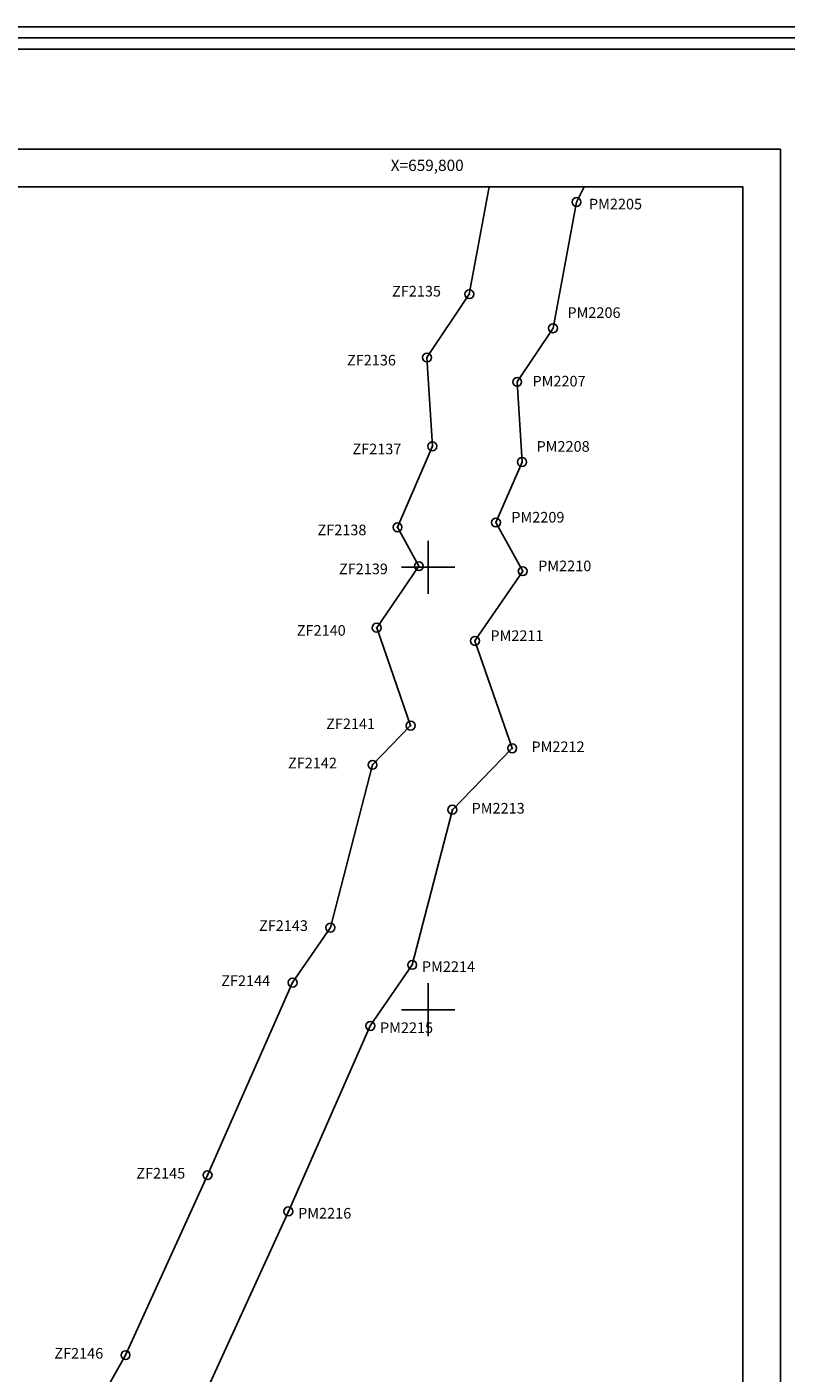
# Model space of a CAD drawing. Units: millimetres. Extents: x 658783 to 660033, y 2569912 to 2570722.
# Drawn here: x 659709 to 659881, y 2570418 to 2570722 of the extents above; entities that cross this region are included whole.
import ezdxf
from ezdxf.enums import TextEntityAlignment as Align

# ---------------------------------------------------------------- set-up
doc = ezdxf.new("R2010")
doc.units = ezdxf.units.MM
doc.header["$LTSCALE"] = 20
doc.header["$PDMODE"] = 32
doc.header["$PDSIZE"] = 2
for name, color, linetype in [('CVL_PUNTO', 2, 'Continuous'), ('CVL_PUNTO_NUM', 2, 'Continuous'), ('CVL_RET_TX', 2, 'Continuous'), ('CVL_RETUTM', 8, 'Continuous'), ('margen2013', 7, 'Continuous'), ('pm2013', 7, 'Continuous'), ('SOLAPA', 7, 'Continuous'), ('zf2013', 7, 'Continuous')]:
    doc.layers.add(name, color=color, linetype=linetype)
doc.styles.add('ROMANA1', font='ROMANA1.shx')

msp = doc.modelspace()

# ---------------------------------------------------------------- linework, layer by layer
at = {"layer": 'CVL_PUNTO', "color": 7}
for p in [(659833.51, 2570682.53), (659809.3, 2570661.7), (659828.21, 2570654.01), (659799.74, 2570647.39), (659820.11, 2570641.88), (659800.96, 2570627.33), (659821.21, 2570623.78), (659815.31, 2570610.1), (659793.07, 2570609.03), (659797.91, 2570600.24), (659821.37, 2570599.1), (659788.38, 2570586.33), (659810.58, 2570583.35), (659796.05, 2570564.2), (659818.99, 2570559.09), (659787.44, 2570555.35), (659805.47, 2570545.2), (659777.92, 2570518.56), (659796.4, 2570510.14), (659769.39, 2570506.12), (659786.93, 2570496.34), (659750.18, 2570462.62), (659768.43, 2570454.43), (659731.65, 2570421.95)]:
    msp.add_point(p, dxfattribs=at)
at = {"layer": 'CVL_RETUTM', "color": 8, "linetype": 'Continuous'}
for p, q in [((659800, 2570606), (659800, 2570594)), ((659794, 2570600), (659806, 2570600)), ((659800, 2570506), (659800, 2570494)), ((659794, 2570500), (659806, 2570500))]:
    msp.add_line(p, q, dxfattribs=at)
at = {"layer": 'margen2013', "linetype": 'Continuous'}
msp.add_lwpolyline([(658806.05, 2569948), (658806.05, 2570686), (659871.05, 2570686), (659871.05, 2569948), (658806.05, 2569948)], dxfattribs=at)
at = {"layer": 'pm2013', "color": 1}
msp.add_lwpolyline([(659835.22, 2570686), (659833.51, 2570682.53), (659828.21, 2570654.01), (659820.11, 2570641.88), (659821.21, 2570623.78), (659815.31, 2570610.1), (659821.37, 2570599.1), (659810.58, 2570583.35), (659818.99, 2570559.09), (659805.47, 2570545.2), (659796.4, 2570510.14), (659786.93, 2570496.34), (659768.43, 2570454.43), (659749.51, 2570412.9)], dxfattribs=at)
at = {"layer": 'SOLAPA'}
for p, q in [((658797.55, 2570694.5), (659879.55, 2570694.5)), ((659879.55, 2570694.5), (659879.55, 2569939.5))]:
    msp.add_line(p, q, dxfattribs=at)
at = {"layer": 'SOLAPA', "flags": 128}
for points in [[(658783.2, 2570722.11), (660033.2, 2570722.11), (660033.2, 2569912.11), (658783.2, 2569912.11)], [(658785.7, 2570719.61), (660030.7, 2570719.61), (660030.7, 2569914.61), (658785.7, 2569914.61)], [(658788.2, 2570717.11), (660028.2, 2570717.11), (660028.2, 2569917.11), (658788.2, 2569917.11)]]:
    msp.add_lwpolyline(points, close=True, dxfattribs=at)
at = {"layer": 'SOLAPA'}
for points in [[(658806.05, 2569948), (658806.05, 2570686), (659871.05, 2570686), (659871.05, 2569948), (658806.05, 2569948)], [(659871.05, 2570686), (659626.05, 2570686)], [(659871.05, 2570686), (659871.05, 2569948)]]:
    msp.add_lwpolyline(points, dxfattribs=at)
at = {"layer": 'SOLAPA', "linetype": 'Continuous', "flags": 128}
for points in [[(659871.05, 2570614.48), (659871.05, 2570507.95)], [(659871.05, 2570562.99), (659871.05, 2570557.98)]]:
    msp.add_lwpolyline(points, dxfattribs=at)
at = {"layer": 'zf2013', "color": 5}
msp.add_lwpolyline([(659813.81, 2570686), (659809.3, 2570661.7), (659799.74, 2570647.39), (659800.96, 2570627.33), (659793.07, 2570609.03), (659797.91, 2570600.24), (659788.38, 2570586.33), (659796.05, 2570564.2), (659787.44, 2570555.35), (659777.92, 2570518.56), (659769.39, 2570506.12), (659750.18, 2570462.62), (659731.65, 2570421.95), (659710.89, 2570384.84)], dxfattribs=at)

# ---------------------------------------------------------------- texts
at = {"layer": 'CVL_PUNTO_NUM', "color": 7, "style": 'ROMANA1'}
for s, p in [('PM2205', (659836.32, 2570680.87)), ('ZF2135', (659791.85, 2570661.18)), ('PM2206', (659831.46, 2570656.34)), ('ZF2136', (659781.67, 2570645.6)), ('PM2207', (659823.57, 2570640.85)), ('ZF2137', (659782.9, 2570625.53)), ('PM2208', (659824.48, 2570626.1)), ('PM2209', (659818.79, 2570610.1)), ('ZF2138', (659775.01, 2570607.23)), ('ZF2139', (659779.86, 2570598.43)), ('PM2210', (659824.85, 2570599.1)), ('ZF2140', (659770.33, 2570584.52)), ('PM2211', (659814.06, 2570583.34)), ('ZF2141', (659776.96, 2570563.41)), ('PM2212', (659823.33, 2570558.23)), ('ZF2142', (659768.35, 2570554.56)), ('PM2213', (659809.81, 2570544.33)), ('ZF2143', (659761.8, 2570517.81)), ('PM2214', (659798.59, 2570508.54)), ('ZF2144', (659753.27, 2570505.37)), ('PM2215', (659789.12, 2570494.74)), ('ZF2145', (659734.08, 2570461.85)), ('PM2216', (659770.63, 2570452.81)), ('ZF2146', (659715.56, 2570421.16))]:
    msp.add_text(s, height=2.4, dxfattribs=at).set_placement(p)
at = {"layer": 'CVL_RET_TX', "color": 7, "style": 'ROMANA1'}
msp.add_text('X=659,800', height=2.55, dxfattribs=at).set_placement((659808.03, 2570690.83), align=Align.MIDDLE_RIGHT)

doc.saveas('drawing.dxf')
